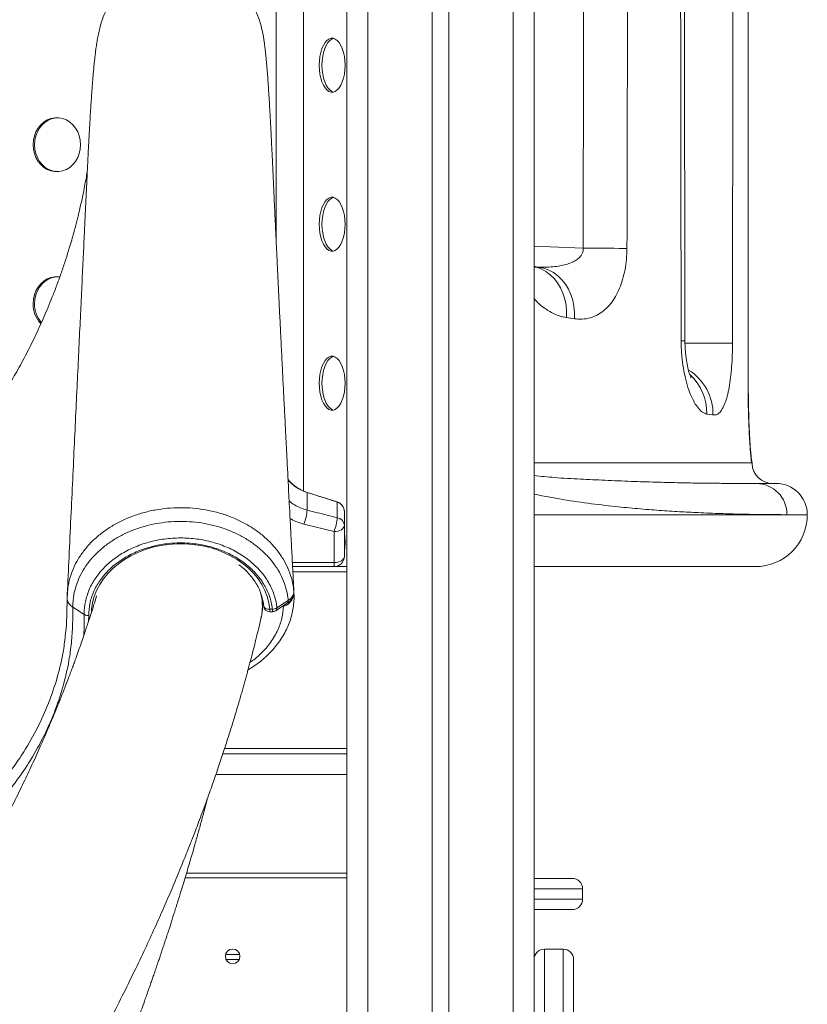
# Model space of a CAD drawing. Units: millimetres. Extents: x -7526 to 17695, y -6309 to 3621.
# Drawn here: x 17288 to 17667, y 1887 to 2360 of the extents above; entities that cross this region are included whole.
import ezdxf

# ---------------------------------------------------------------- set-up
doc = ezdxf.new("R2010")
doc.units = ezdxf.units.MM

msp = doc.modelspace()

# ---------------------------------------------------------------- linework, layer by layer
at = {"color": 7, "linetype": 'Continuous', "lineweight": 15}
for p, q in [((17445.27, 2947.13), (17445.27, 2097.13)), ((17455.27, 2947.13), (17455.27, 1097.13)), ((17486.27, 2947.13), (17486.27, 1097.13)), ((17494.27, 2947.13), (17494.27, 1097.13)), ((17525.27, 2947.13), (17525.27, 1097.13)), ((17535.27, 2947.13), (17535.27, 1097.13)), ((17411.12, 2767.13), (17411.12, 2255.28)), ((17424.3, 2767.13), (17424.3, 2133.5)), ((17607.81, 2205.81), (17607.09, 2713.96)), ((17638.34, 2180.5), (17638.17, 2711.49)), ((17554.79, 2216.41), (17550.94, 2216.95)), ((17621.34, 2170.09), (17618.39, 2170.56)), ((17640.13, 2146.68), (17639.88, 2147.13)), ((17640.16, 2146.68), (17640.13, 2146.68)), ((17642.26, 2137.13), (17651.73, 2137.13)), ((17426.05, 2132.85), (17440.54, 2128.24)), ((17426.05, 2132.83), (17426.05, 2132.84)), ((17426.05, 2132.83), (17426.05, 2124.34)), ((17440.54, 2128.21), (17440.52, 2128.22)), ((17440.54, 2128.21), (17440.54, 2120.68)), ((17444.02, 2123.47), (17444.02, 2117.07)), ((17444.02, 2123.47), (17444.02, 2123.47)), ((17444.02, 2123.47), (17444.02, 2123.47)), ((17424.54, 2117.64), (17439.02, 2113.99)), ((17439.02, 2113.99), (17439.02, 2099.05)), ((17444.02, 2102.13), (17444.02, 2117.07)), ((17439.02, 2097.13), (17439.02, 2099.05)), ((17445.27, 2097.13), (17419.1, 2097.13)), ((17441.25, 2097.65), (17440.78, 2097.13)), ((17445.27, 2097.13), (17445.27, 2094.63)), ((17445.27, 2094.63), (17445.27, 2009.63)), ((17641.73, 2097.13), (17535.27, 2097.13)), ((17408.16, 2076.61), (17409.36, 2076.61)), ((17408.16, 2075.45), (17409.36, 2075.45)), ((17415.87, 2078.5), (17414.77, 2078.13)), ((17445.27, 2009.63), (17445.27, 2007.13)), ((17445.27, 2007.13), (17385.55, 2007.13)), ((17445.27, 2007.13), (17445.27, 1097.13)), ((17382.18, 1997.13), (17445.27, 1997.13)), ((17376.22, 1978.33), (17378.19, 1985.74)), ((17378.19, 1985.74), (17378.26, 1986)), ((17376.22, 1978.33), (17376.22, 1978.33)), ((17445.27, 1949.63), (17368.05, 1949.63)), ((17535.27, 1947.13), (17553.62, 1947.13)), ((17558.62, 1937.13), (17558.62, 1942.13)), ((17553.62, 1932.13), (17535.27, 1932.13)), ((17549.27, 1913.07), (17540.27, 1913.07)), ((17387.11, 1908.13), (17393.43, 1908.13)), ((17554.27, 1908.07), (17554.27, 1860.73))]:
    msp.add_line(p, q, dxfattribs=at)
at = {"color": 8, "linetype": 'Continuous', "lineweight": 15}
for p, q in [((17638.39, 2180.49), (17638.3, 2180.48)), ((17535.27, 2147.13), (17639.88, 2147.13)), ((17639.73, 2149.94), (17639.88, 2147.13)), ((17535.27, 2122.13), (17656.92, 2122.13)), ((17666.73, 2122.13), (17656.92, 2122.13)), ((17439.02, 2099.05), (17419, 2099.05)), ((17445.27, 2094.63), (17419.23, 2094.63)), ((17419.65, 2086.13), (17419.74, 2084.67)), ((17419.69, 2084.8), (17419.65, 2084.58)), ((17404.61, 2081.8), (17404.37, 2081.97)), ((17408.16, 2076.61), (17408.16, 2075.45)), ((17409.36, 2076.61), (17409.36, 2075.45)), ((17414.77, 2078.13), (17414.3, 2078.1)), ((17414.72, 2078.39), (17414.77, 2078.13)), ((17321, 2073.55), (17320.94, 2070.84)), ((17445.27, 2009.63), (17386.38, 2009.63)), ((17367.36, 1947.33), (17445.27, 1947.33)), ((17558.62, 1942.13), (17535.27, 1942.13)), ((17535.27, 1937.13), (17558.62, 1937.13)), ((17386.86, 1910.43), (17393.68, 1910.43)), ((17540.27, 1913.07), (17540.27, 1865.65)), ((17549.27, 1865.65), (17549.27, 1913.07))]:
    msp.add_line(p, q, dxfattribs=at)
at = {"color": 7, "linetype": 'Continuous', "lineweight": 15, "flags": 128}
for points in [[(17431.92, 2338.38), (17432, 2340.52), (17432.26, 2342.6), (17432.67, 2344.57), (17433.23, 2346.36), (17433.92, 2347.94), (17434.73, 2349.26), (17435.63, 2350.28), (17436.6, 2350.98), (17437.61, 2351.34), (17438.64, 2351.34), (17439.65, 2350.98), (17440.62, 2350.28), (17441.52, 2349.26), (17442.32, 2347.94), (17443.02, 2346.36), (17443.58, 2344.57), (17443.99, 2342.6), (17444.24, 2340.52), (17444.33, 2338.38), (17444.24, 2336.24), (17443.99, 2334.16), (17443.58, 2332.19), (17443.02, 2330.39), (17442.32, 2328.82), (17441.52, 2327.5), (17440.62, 2326.47), (17439.65, 2325.78), (17438.64, 2325.42), (17437.61, 2325.42), (17436.6, 2325.78), (17435.63, 2326.47), (17434.73, 2327.5), (17433.92, 2328.82), (17433.23, 2330.39), (17432.67, 2332.19), (17432.26, 2334.16), (17432, 2336.24), (17431.92, 2338.38)], [(17433.24, 2338.38), (17433.32, 2340.52), (17433.57, 2342.6), (17433.99, 2344.57), (17434.55, 2346.36), (17435.24, 2347.94), (17436.05, 2349.26), (17436.95, 2350.28), (17437.92, 2350.98), (17438.78, 2351.31)], [(17438.78, 2325.45), (17437.92, 2325.78), (17436.95, 2326.47), (17436.05, 2327.5), (17435.24, 2328.82), (17434.55, 2330.39), (17433.99, 2332.19), (17433.57, 2334.16), (17433.32, 2336.24), (17433.24, 2338.38)], [(17294.24, 2300.13), (17294.39, 2302.27), (17294.86, 2304.35), (17295.61, 2306.32), (17296.65, 2308.11), (17297.92, 2309.69), (17299.41, 2311.01), (17301.07, 2312.03), (17302.86, 2312.73), (17304.72, 2313.09), (17306.61, 2313.09), (17308.47, 2312.73), (17310.25, 2312.03), (17311.91, 2311.01), (17313.4, 2309.69), (17314.68, 2308.11), (17315.71, 2306.32), (17316.47, 2304.35), (17316.93, 2302.27), (17317.09, 2300.13), (17316.93, 2297.99), (17316.47, 2295.91), (17315.71, 2293.94), (17314.68, 2292.14), (17313.4, 2290.57), (17311.91, 2289.25), (17310.25, 2288.22), (17308.47, 2287.53), (17306.61, 2287.17), (17304.72, 2287.17), (17302.86, 2287.53), (17301.07, 2288.22), (17299.41, 2289.25), (17297.92, 2290.57), (17296.65, 2292.14), (17295.61, 2293.94), (17294.86, 2295.91), (17294.39, 2297.99), (17294.24, 2300.13)], [(17294.95, 2300.13), (17295.11, 2302.27), (17295.57, 2304.35), (17296.33, 2306.32), (17297.36, 2308.11), (17298.64, 2309.69), (17300.13, 2311.01), (17301.79, 2312.03), (17303.57, 2312.73), (17305.43, 2313.09), (17306.02, 2313.12)], [(17306.02, 2287.14), (17305.43, 2287.17), (17303.57, 2287.53), (17301.79, 2288.22), (17300.13, 2289.25), (17298.64, 2290.57), (17297.36, 2292.14), (17296.33, 2293.94), (17295.57, 2295.91), (17295.11, 2297.99), (17294.95, 2300.13)], [(17431.92, 2261.88), (17432, 2264.02), (17432.26, 2266.1), (17432.67, 2268.07), (17433.23, 2269.86), (17433.92, 2271.44), (17434.73, 2272.76), (17435.63, 2273.78), (17436.6, 2274.48), (17437.61, 2274.84), (17438.64, 2274.84), (17439.65, 2274.48), (17440.62, 2273.78), (17441.52, 2272.76), (17442.32, 2271.44), (17443.02, 2269.86), (17443.58, 2268.07), (17443.99, 2266.1), (17444.24, 2264.02), (17444.33, 2261.88), (17444.24, 2259.74), (17443.99, 2257.66), (17443.58, 2255.69), (17443.02, 2253.89), (17442.32, 2252.32), (17441.52, 2251), (17440.62, 2249.97), (17439.65, 2249.28), (17438.64, 2248.92), (17437.61, 2248.92), (17436.6, 2249.28), (17435.63, 2249.97), (17434.73, 2251), (17433.92, 2252.32), (17433.23, 2253.89), (17432.67, 2255.69), (17432.26, 2257.66), (17432, 2259.74), (17431.92, 2261.88)], [(17433.24, 2261.88), (17433.32, 2264.02), (17433.57, 2266.1), (17433.99, 2268.07), (17434.55, 2269.86), (17435.24, 2271.44), (17436.05, 2272.76), (17436.95, 2273.78), (17437.92, 2274.48), (17438.78, 2274.81)], [(17438.78, 2248.95), (17437.92, 2249.28), (17436.95, 2249.97), (17436.05, 2251), (17435.24, 2252.32), (17434.55, 2253.89), (17433.99, 2255.69), (17433.57, 2257.66), (17433.32, 2259.74), (17433.24, 2261.88)], [(17579.95, 2250.25), (17578.22, 2250.26), (17576.15, 2250.28), (17573.78, 2250.29), (17571.15, 2250.3), (17568.3, 2250.31), (17565.28, 2250.32), (17562.14, 2250.33), (17558.94, 2250.34)], [(17294.24, 2223.63), (17294.39, 2225.77), (17294.86, 2227.85), (17295.61, 2229.82), (17296.65, 2231.61), (17297.92, 2233.19), (17299.41, 2234.51), (17301.07, 2235.53), (17302.86, 2236.23), (17304.72, 2236.59), (17306.61, 2236.59), (17307.07, 2236.53)], [(17294.95, 2223.63), (17295.11, 2225.77), (17295.57, 2227.85), (17296.33, 2229.82), (17297.36, 2231.61), (17298.64, 2233.19), (17300.13, 2234.51), (17301.79, 2235.53), (17303.57, 2236.23), (17305.43, 2236.59), (17306.02, 2236.62)], [(17431.92, 2185.38), (17432, 2187.52), (17432.26, 2189.6), (17432.67, 2191.57), (17433.23, 2193.36), (17433.92, 2194.94), (17434.73, 2196.26), (17435.63, 2197.28), (17436.6, 2197.98), (17437.61, 2198.34), (17438.64, 2198.34), (17439.65, 2197.98), (17440.62, 2197.28), (17441.52, 2196.26), (17442.32, 2194.94), (17443.02, 2193.36), (17443.58, 2191.57), (17443.99, 2189.6), (17444.24, 2187.52), (17444.33, 2185.38), (17444.24, 2183.24), (17443.99, 2181.16), (17443.58, 2179.19), (17443.02, 2177.39), (17442.32, 2175.82), (17441.52, 2174.5), (17440.62, 2173.47), (17439.65, 2172.78), (17438.64, 2172.42), (17437.61, 2172.42), (17436.6, 2172.78), (17435.63, 2173.47), (17434.73, 2174.5), (17433.92, 2175.82), (17433.23, 2177.39), (17432.67, 2179.19), (17432.26, 2181.16), (17432, 2183.24), (17431.92, 2185.38)], [(17433.24, 2185.38), (17433.32, 2187.52), (17433.57, 2189.6), (17433.99, 2191.57), (17434.55, 2193.36), (17435.24, 2194.94), (17436.05, 2196.26), (17436.95, 2197.28), (17437.92, 2197.98), (17438.78, 2198.31)], [(17438.78, 2172.45), (17437.92, 2172.78), (17436.95, 2173.47), (17436.05, 2174.5), (17435.24, 2175.82), (17434.55, 2177.39), (17433.99, 2179.19), (17433.57, 2181.16), (17433.32, 2183.24), (17433.24, 2185.38)], [(17638.34, 2180.5), (17638.38, 2180.49), (17638.39, 2180.49)], [(17638.39, 2180.49), (17638.38, 2180.49), (17638.34, 2180.5)], [(17639.76, 2150), (17639.8, 2149.77), (17640.13, 2146.68)], [(17444.02, 2117.07), (17443.93, 2116.47), (17443.64, 2115.89), (17443.18, 2115.36), (17442.56, 2114.9), (17441.8, 2114.51), (17440.94, 2114.23), (17440, 2114.05), (17439.02, 2113.99)], [(17444.02, 2102.13), (17443.93, 2101.53), (17443.64, 2100.95), (17443.18, 2100.42), (17442.56, 2099.95), (17441.8, 2099.57), (17440.94, 2099.29), (17440, 2099.11), (17439.02, 2099.05)], [(17419.7, 2085.36), (17419.68, 2085.73), (17419.65, 2086.13)], [(17309.86, 2065.02), (17310.35, 2068.94), (17310.65, 2081.3), (17310.65, 2081.3), (17310.65, 2081.3)], [(17411.54, 2077.33), (17415.65, 2080.02), (17416.99, 2080.89)], [(17318.82, 2074.12), (17315.12, 2076.5), (17313.37, 2077.63)], [(17411, 2075.94), (17412.39, 2076.85), (17416.45, 2079.51)]]:
    msp.add_lwpolyline(points, dxfattribs=at)
at = {"color": 8, "linetype": 'Continuous', "lineweight": 15, "flags": 128}
for points in [[(17535.27, 2251.23), (17543, 2250.94), (17558.94, 2250.34)], [(17535.27, 2241.49), (17536.34, 2241.23), (17538.69, 2240.36), (17540.91, 2239.15), (17542.98, 2237.61), (17544.87, 2235.76), (17546.54, 2233.63), (17547.97, 2231.25), (17549.14, 2228.65), (17550.04, 2225.88), (17550.64, 2222.98), (17550.94, 2219.99), (17550.94, 2216.95)], [(17537.92, 2241.13), (17540.03, 2240.67), (17542.4, 2239.81), (17544.64, 2238.59), (17546.73, 2237.05), (17548.63, 2235.2), (17550.32, 2233.06), (17551.76, 2230.68), (17552.95, 2228.09), (17553.86, 2225.33), (17554.47, 2222.43), (17554.78, 2219.44), (17554.79, 2216.41)], [(17630.74, 2204.6), (17629.96, 2204.61), (17628.84, 2204.62), (17627.37, 2204.63), (17625.6, 2204.64), (17623.54, 2204.65), (17621.22, 2204.66), (17618.68, 2204.66), (17615.96, 2204.67), (17613.09, 2204.68), (17610.13, 2204.68), (17607.89, 2204.68)], [(17322.3, 2075.54), (17322.38, 2076.66), (17322.83, 2079.72), (17323.64, 2082.74), (17324.79, 2085.68), (17326.28, 2088.53), (17328.08, 2091.26), (17330.2, 2093.85), (17332.6, 2096.28), (17335.27, 2098.52), (17338.2, 2100.57), (17341.34, 2102.4), (17344.68, 2103.99), (17348.2, 2105.34), (17351.85, 2106.43), (17355.61, 2107.26), (17359.46, 2107.82), (17363.35, 2108.09), (17367.26, 2108.09), (17371.15, 2107.81), (17374.99, 2107.25), (17378.76, 2106.42), (17382.41, 2105.32), (17385.92, 2103.96), (17389.26, 2102.36), (17392.4, 2100.53), (17395.31, 2098.48), (17397.98, 2096.23), (17400.38, 2093.8), (17402.49, 2091.21), (17404.29, 2088.48), (17405.77, 2085.62), (17406.91, 2082.68), (17407.71, 2079.67), (17408.16, 2076.61)], [(17405.04, 2078.72), (17404.96, 2078.76), (17404.51, 2079.01)], [(17405.18, 2078.19), (17405.23, 2077.93), (17405.4, 2077.59), (17405.68, 2077.29), (17406.05, 2077.03), (17406.5, 2076.83), (17407.02, 2076.68), (17407.58, 2076.61), (17408.16, 2076.61)], [(17415.7, 2079.07), (17415.77, 2078.82), (17415.87, 2078.5)], [(17318.68, 2064.05), (17318.82, 2068.37), (17318.82, 2074.12), (17318.82, 2074.12), (17318.82, 2074.12)]]:
    msp.add_lwpolyline(points, dxfattribs=at)
at = {"color": 7, "linetype": 'Continuous', "lineweight": 15}
msp.add_circle((17390.27, 1909.63), 3.5, dxfattribs=at)
for centre, radius, start, end in [((17307.99, 2223.44), 13.76, 179.2075, 223.0611), ((17308.92, 2223.5), 13.97, 179.4874, 219.7845), ((17650.15, 2147.13), 10, 182.5822, 270), ((17432.12, 2151.91), 20, 219.8429, 252.3331), ((17642.09, 2122.3), 14.83, 359.3423, 89.328), ((17651.73, 2122.13), 15, 0, 90), ((17423.74, 2133.58), 2.43, 342.1843, 342.6064), ((17442.72, 2126.53), 2.77, 141.9093, 142.4361), ((17439.02, 2123.47), 5, 0, 72.3331), ((17404.11, 2125.78), 21.99, 338.2558, 356.2399), ((17418.54, 2122.16), 22.05, 338.2675, 356.1432), ((17439.97, 2116.64), 4.07, 6.0279, 81.9761), ((17641.73, 2122.13), 25, 270, 0), ((17417.69, 2108.88), 26.64, 351.3284, 8.6716), ((17439.02, 2102.13), 5, 270, 0), ((17408.16, 2078.45), 3, 185.0718, 270), ((17409.16, 2080.85), 4.25, 272.7068, 304.0745), ((17409.36, 2078.45), 3, 270, 303.1958), ((17553.62, 1942.13), 5, 0, 90), ((17553.62, 1937.13), 5, 270, 0), ((17540.27, 1908.07), 5, 90, 180), ((17549.27, 1908.07), 5, 360, 90)]:
    msp.add_arc(centre, radius, start, end, dxfattribs=at)
at = {"color": 8, "linetype": 'Continuous', "lineweight": 15}
for centre, radius, start, end in [((17606.41, 2231.35), 25.58, 269.1698, 273.1225), ((17596.55, 2170.63), 24.8, 358.7442, 58.2621), ((17593.37, 2171.12), 25.02, 358.7222, 47.6178), ((17415.55, 2080.66), 1.46, 308.0687, 9.361), ((17410.07, 2077.1), 1.48, 308.6546, 8.9593)]:
    msp.add_arc(centre, radius, start, end, dxfattribs=at)
at = {"color": 7, "linetype": 'Continuous', "lineweight": 15}
for centre, major_axis, ratio, start_param, end_param in [((17157.58, 68611.19), (-16, 129225.83), 0.003545, 4.173099, 4.177356), ((17156.71, 68611.1), (-16.87, 129225.83), 0.003739, 4.173099, 4.177356), ((17156.71, -41251.86), (-16.87, 129216.26), 0.003739, 5.055392, 5.059571), ((17156.71, 31989.04), (-16.87, 129225.83), 0.003739, 4.479814, 4.483866), ((17156.71, -4633.02), (-16.87, 129225.83), 0.003739, 4.765138, 4.769254)]:
    msp.add_ellipse(centre, major_axis=major_axis, ratio=ratio, start_param=start_param, end_param=end_param, dxfattribs=at)
for points, knots in [([(17326.51, 2356.95), (17326.96, 2358.53), (17327.9, 2361.78), (17330.11, 2366.41), (17332.9, 2370.82), (17336.25, 2374.83), (17340.09, 2378.36), (17344.36, 2381.37), (17348.99, 2383.79), (17353.89, 2385.59), (17358.98, 2386.75), (17364.18, 2387.23), (17369.4, 2387.03), (17374.54, 2386.16), (17379.53, 2384.62), (17384.28, 2382.45), (17388.71, 2379.68), (17392.74, 2376.36), (17396.3, 2372.54), (17399.35, 2368.3), (17401.79, 2363.69), (17403.48, 2359.39), (17404.08, 2356.58), (17404.31, 2355.47)], [0, 0, 0, 0, 0.045907, 0.094457, 0.143007, 0.191556, 0.240106, 0.288656, 0.337205, 0.385755, 0.434305, 0.482855, 0.531404, 0.579954, 0.628504, 0.677053, 0.725603, 0.774152, 0.822702, 0.871252, 0.919801, 0.968352, 1, 1, 1, 1]), ([(17326.49, 2356.96), (17326.26, 2356.01), (17325.8, 2354.21), (17325.24, 2351.35), (17324.79, 2348.55), (17324.43, 2345.96), (17324.13, 2343.57), (17323.89, 2341.45), (17323.7, 2339.64), (17323.55, 2338.11), (17323.41, 2336.66), (17323.28, 2335.18), (17323.13, 2333.52), (17322.98, 2331.67), (17322.81, 2329.6), (17322.65, 2327.41), (17322.46, 2324.95), (17322.26, 2322.05), (17322.03, 2318.59), (17321.77, 2314.51), (17321.49, 2309.72), (17321.18, 2304.26), (17320.85, 2298.07), (17320.5, 2291.11), (17320.13, 2283.18), (17319.73, 2274.77), (17319.3, 2265.81), (17318.82, 2255.69), (17318.29, 2244.36), (17317.69, 2231.73), (17317.06, 2218.35), (17316.38, 2204.12), (17315.67, 2189.04), (17314.91, 2173.08), (17314.12, 2156.35), (17313.29, 2138.84), (17312.42, 2120.55), (17311.55, 2102.13), (17310.97, 2089.81), (17310.68, 2083.84)], [0, 0, 0, 0, 0.024528, 0.0467, 0.066532, 0.084025, 0.099313, 0.112444, 0.122843, 0.131509, 0.139876, 0.148241, 0.156604, 0.167246, 0.177884, 0.188518, 0.200087, 0.213652, 0.22892, 0.24612, 0.265253, 0.286325, 0.30815, 0.331734, 0.35708, 0.384167, 0.412993, 0.443558, 0.481811, 0.522479, 0.565561, 0.611057, 0.65997, 0.711397, 0.765338, 0.821793, 0.880762, 0.942246, 1, 1, 1, 1]), ([(17419.76, 2084.67), (17419.61, 2087.51), (17419.28, 2093.81), (17418.77, 2103.35), (17418.26, 2113.04), (17417.82, 2121.45), (17417.45, 2128.66), (17417.14, 2134.66), (17416.86, 2140.01), (17416.63, 2144.39), (17416.45, 2147.88), (17416.31, 2150.59), (17416.19, 2153.07), (17416.05, 2155.62), (17415.89, 2158.84), (17415.68, 2162.85), (17415.44, 2167.61), (17415.12, 2173.99), (17414.71, 2181.98), (17414.22, 2191.68), (17413.72, 2201.76), (17413.31, 2210.13), (17412.99, 2216.62), (17412.76, 2221.2), (17412.54, 2225.77), (17412.32, 2230.31), (17412.1, 2234.84), (17411.89, 2239.22), (17411.69, 2243.31), (17411.52, 2246.87), (17411.38, 2249.79), (17411.28, 2251.83), (17411.21, 2253.36), (17411.14, 2254.81), (17411.05, 2256.75), (17410.93, 2259.25), (17410.79, 2262.31), (17410.62, 2265.89), (17410.44, 2269.74), (17410.26, 2273.63), (17410.08, 2277.4), (17409.92, 2281.03), (17409.7, 2285.7), (17409.45, 2291.29), (17409.16, 2297.3), (17408.9, 2302.52), (17408.67, 2307.04), (17408.46, 2311.06), (17408.23, 2315.21), (17407.98, 2319.54), (17407.7, 2323.98), (17407.43, 2328.11), (17407.17, 2331.85), (17406.95, 2334.82), (17406.76, 2337.12), (17406.61, 2338.92), (17406.45, 2340.71), (17406.31, 2342.24), (17406.17, 2343.64), (17406.03, 2344.97), (17405.85, 2346.5), (17405.64, 2348.19), (17405.4, 2350), (17405.1, 2351.86), (17404.77, 2353.71), (17404.52, 2354.88), (17404.39, 2355.49)], [0, 0, 0, 0, 0.027757, 0.061588, 0.093095, 0.122282, 0.143589, 0.163311, 0.180714, 0.195703, 0.205957, 0.214669, 0.222071, 0.230192, 0.239504, 0.253499, 0.269358, 0.286014, 0.315821, 0.347411, 0.380671, 0.414112, 0.429032, 0.443894, 0.458697, 0.473441, 0.488127, 0.502741, 0.516062, 0.527868, 0.53732, 0.544421, 0.547697, 0.552238, 0.55852, 0.566543, 0.576523, 0.588312, 0.601262, 0.613844, 0.625997, 0.637718, 0.649011, 0.671157, 0.691425, 0.709822, 0.726355, 0.741335, 0.756096, 0.776124, 0.796037, 0.815834, 0.835477, 0.854127, 0.865106, 0.875701, 0.886772, 0.898483, 0.905491, 0.91413, 0.924396, 0.936285, 0.949793, 0.964915, 0.981646, 1, 1, 1, 1]), ([(17320.34, 2287.68), (17320.24, 2287.04), (17319.97, 2285.36), (17319.39, 2282.09), (17318.69, 2278.4), (17317.98, 2274.93), (17317.3, 2271.82), (17316.6, 2268.75), (17315.94, 2265.97), (17315.28, 2263.33), (17314.58, 2260.65), (17313.77, 2257.61), (17312.78, 2254.12), (17311.53, 2249.9), (17309.98, 2244.95), (17308.14, 2239.43), (17306.13, 2233.78), (17303.44, 2226.72), (17300, 2218.34), (17295.66, 2208.79), (17291.13, 2199.65), (17286.51, 2191.06), (17282.13, 2183.55), (17278.17, 2177.06), (17274.44, 2171.56), (17270.42, 2166.63), (17266.04, 2162.02), (17261.06, 2157.55), (17255.34, 2153.25), (17248.85, 2149.24), (17241.6, 2145.68), (17233.61, 2142.72), (17224.96, 2140.61), (17215.98, 2138.51), (17204.56, 2136.11), (17191.04, 2133.64), (17175.93, 2131.37), (17161.74, 2129.68), (17148.4, 2128.46), (17135.64, 2127.64), (17122.98, 2127.12), (17114.58, 2127.05), (17110.27, 2127.02)], [0, 0, 0, 0, 0.010411, 0.027341, 0.043934, 0.055307, 0.06701, 0.078045, 0.088328, 0.096587, 0.105448, 0.115818, 0.12772, 0.14117, 0.159025, 0.178617, 0.198244, 0.217717, 0.252658, 0.286901, 0.320345, 0.352464, 0.382278, 0.405371, 0.427044, 0.447486, 0.467925, 0.489887, 0.513364, 0.538336, 0.564773, 0.592635, 0.621872, 0.65216, 0.683124, 0.736221, 0.786785, 0.832668, 0.876118, 0.91781, 0.957799, 1, 1, 1, 1]), ([(17579.95, 2250.25), (17579.9, 2248.51), (17579.8, 2245.04), (17579.09, 2240), (17577.96, 2235.27), (17576.42, 2230.9), (17574.5, 2227.03), (17572.15, 2223.54), (17569.4, 2220.65), (17566.11, 2218.28), (17562.41, 2216.74), (17558.55, 2216.07), (17555.97, 2216.3), (17554.79, 2216.41)], [0, 0, 0, 0, 0.079207, 0.158432, 0.238386, 0.318392, 0.402588, 0.486844, 0.582791, 0.678801, 0.791428, 0.904111, 1, 1, 1, 1]), ([(17535.9, 2241.14), (17535.9, 2241.14), (17535.92, 2241.13), (17535.71, 2241.27), (17535.41, 2241.55), (17535.28, 2241.67)], [0, 0, 0, 0, 0.229253, 0.658266, 1, 1, 1, 1]), ([(17537.92, 2241.13), (17537.2, 2241.24), (17536.4, 2241.36), (17535.56, 2241.48), (17535.47, 2241.5)], [0, 0, 0, 0, 0.886686, 1, 1, 1, 1]), ([(17618.39, 2170.56), (17617.72, 2170.77), (17616.37, 2171.19), (17614.33, 2173.14), (17612.36, 2176.03), (17610.51, 2179.83), (17608.89, 2184.47), (17607.57, 2189.71), (17606.63, 2195.43), (17606.12, 2200.83), (17606.07, 2204.33), (17606.04, 2205.78)], [0, 0, 0, 0, 0.1192257, 0.2384485, 0.3563059, 0.4741244, 0.5895594, 0.7049248, 0.8138374, 0.9226956, 1, 1, 1, 1]), ([(17610.78, 2188.12), (17610.78, 2188.12), (17610.78, 2188.12), (17610.63, 2188.41), (17610.39, 2189), (17610.1, 2189.76), (17609.8, 2190.72), (17609.47, 2191.95), (17609.12, 2193.46), (17608.78, 2195.25), (17608.46, 2197.29), (17608.19, 2199.53), (17607.99, 2201.92), (17607.88, 2204.04), (17607.87, 2205.34), (17607.87, 2205.81)], [0, 0, 0, 0, 0.0479844, 0.120949, 0.1963484, 0.2732591, 0.3438274, 0.4178361, 0.4971108, 0.5813233, 0.6697352, 0.7612065, 0.8543239, 0.947398, 1, 1, 1, 1]), ([(17630.74, 2204.6), (17630.72, 2202.68), (17630.68, 2198.84), (17630.36, 2193.25), (17629.85, 2188), (17629.14, 2183.21), (17628.23, 2179.04), (17627.13, 2175.53), (17625.83, 2172.83), (17624.41, 2171.03), (17622.9, 2170.06), (17621.86, 2170.08), (17621.34, 2170.09)], [0, 0, 0, 0, 0.0978371, 0.1956818, 0.2946116, 0.3935708, 0.4945597, 0.5955851, 0.7002804, 0.8050093, 0.9024978, 1, 1, 1, 1]), ([(17639.88, 2147.13), (17639.86, 2147.27), (17639.78, 2148), (17639.6, 2149.81), (17639.32, 2153.07), (17639.03, 2157.14), (17638.75, 2161.86), (17638.53, 2167.14), (17638.38, 2172.14), (17638.31, 2176.63), (17638.3, 2179.2), (17638.3, 2180.48)], [0, 0, 0, 0, 0.0310471, 0.1660055, 0.3009421, 0.4339973, 0.5670233, 0.6985415, 0.8300361, 0.915019, 1, 1, 1, 1]), ([(17639.73, 2149.94), (17639.73, 2149.97), (17639.71, 2150.14), (17639.65, 2150.72), (17639.56, 2151.69), (17639.44, 2153.03), (17639.31, 2154.67), (17639.18, 2156.6), (17639.04, 2158.77), (17638.9, 2161.16), (17638.78, 2163.68), (17638.67, 2166.36), (17638.58, 2169.18), (17638.5, 2172.14), (17638.45, 2175.23), (17638.42, 2178.03), (17638.42, 2179.79), (17638.41, 2180.49)], [0, 0, 0, 0, 0.015637, 0.074295, 0.14016, 0.210882, 0.284413, 0.359285, 0.434485, 0.509269, 0.582221, 0.654659, 0.726906, 0.8006, 0.875299, 0.950529, 1, 1, 1, 1]), ([(17426.05, 2132.84), (17425.01, 2133.22), (17422.9, 2134.01), (17420.08, 2135.85), (17418.04, 2137.54), (17417.14, 2138.72), (17416.91, 2139.01)], [0, 0, 0, 0, 0.296764, 0.602114, 0.899235, 1, 1, 1, 1]), ([(17635.73, 2137.14), (17637.05, 2137.14), (17639.46, 2137.13), (17641.39, 2137.13), (17642.26, 2137.13)], [0, 0, 0, 0, 0.547199, 1, 1, 1, 1]), ([(17440.52, 2128.22), (17437.28, 2129.25), (17432.45, 2130.79), (17427.63, 2132.33), (17426.05, 2132.83)], [0, 0, 0, 0, 0.673253, 1, 1, 1, 1]), ([(17444.02, 2123.47), (17444.02, 2123.48), (17444.02, 2123.48), (17444.02, 2123.53), (17444.02, 2123.66), (17444, 2124.07), (17443.84, 2124.99), (17443.26, 2126.28), (17442.1, 2127.55), (17441.06, 2127.99), (17440.54, 2128.21)], [0, 0, 0, 0, 0.000897, 0.003587, 0.025064, 0.06788, 0.199879, 0.46673, 0.733369, 1, 1, 1, 1]), ([(17440.54, 2120.68), (17437.36, 2121.48), (17432.54, 2122.7), (17427.71, 2123.92), (17426.05, 2124.34)], [0, 0, 0, 0, 0.657593, 1, 1, 1, 1]), ([(17416.99, 2080.89), (17416.94, 2081.34), (17416.74, 2083.32), (17415.99, 2086.8), (17414.41, 2091.25), (17412.21, 2095.53), (17409.4, 2099.59), (17406.02, 2103.38), (17402.13, 2106.86), (17397.75, 2109.96), (17392.96, 2112.66), (17387.81, 2114.92), (17382.37, 2116.69), (17376.71, 2117.97), (17370.91, 2118.74), (17365.04, 2118.98), (17359.18, 2118.7), (17353.4, 2117.9), (17347.78, 2116.59), (17342.39, 2114.79), (17337.28, 2112.53), (17332.55, 2109.82), (17328.22, 2106.72), (17324.36, 2103.26), (17321.03, 2099.48), (17318.25, 2095.43), (17316.06, 2091.24), (17314.49, 2086.57), (17313.55, 2082.93), (17313.37, 2077.63), (17313.37, 2077.63), (17313.37, 2077.63)], [0, 0, 0, 0, 0.010703, 0.047196, 0.083805, 0.120298, 0.15696, 0.19374, 0.230402, 0.267218, 0.304152, 0.340967, 0.377814, 0.414779, 0.451625, 0.488384, 0.525261, 0.562021, 0.598651, 0.635398, 0.672029, 0.708563, 0.745214, 0.781747, 0.818089, 0.854546, 0.890887, 0.927219, 0.963667, 0.999999, 1, 1, 1, 1]), ([(17318.82, 2074.12), (17318.82, 2074.12), (17318.82, 2076.7), (17319.19, 2079.98), (17321.07, 2086.26), (17324.21, 2091.82), (17328.49, 2097.01), (17333.84, 2101.53), (17340.07, 2105.3), (17347.02, 2108.18), (17354.49, 2110.12), (17362.28, 2111.03), (17370.16, 2110.91), (17377.9, 2109.73), (17385.3, 2107.55), (17392.12, 2104.41), (17398.17, 2100.42), (17403.26, 2095.68), (17407.28, 2090.35), (17410.06, 2084.57), (17411.21, 2080.14), (17411.49, 2077.72), (17411.54, 2077.33)], [0, 0, 0, 0, 0, 0.054444, 0.108886, 0.163634, 0.218383, 0.273349, 0.328316, 0.383336, 0.438355, 0.493493, 0.548631, 0.603922, 0.659215, 0.714499, 0.769785, 0.824819, 0.879851, 0.934759, 0.989668, 1, 1, 1, 1]), ([(17409.36, 2076.61), (17409.31, 2076.97), (17409.04, 2079.28), (17407.94, 2083.49), (17405.28, 2088.99), (17401.44, 2094.05), (17396.59, 2098.56), (17390.83, 2102.34), (17384.34, 2105.33), (17377.29, 2107.4), (17369.92, 2108.52), (17362.42, 2108.63), (17355.01, 2107.77), (17347.9, 2105.93), (17341.28, 2103.2), (17335.34, 2099.61), (17330.25, 2095.32), (17326.16, 2090.4), (17323.18, 2085.04), (17321.32, 2079.37), (17321.1, 2075.49), (17321, 2073.55)], [0, 0, 0, 0, 0.010336, 0.065266, 0.120195, 0.175228, 0.230262, 0.285535, 0.340806, 0.396085, 0.451363, 0.506485, 0.561609, 0.616612, 0.671616, 0.726578, 0.781538, 0.836301, 0.891062, 0.94553, 1, 1, 1, 1]), ([(17393.3, 2098.06), (17393.94, 2097.57), (17395.42, 2096.43), (17397.45, 2094.46), (17399.42, 2092.21), (17401.13, 2089.83), (17402.56, 2087.35), (17403.7, 2084.78), (17404.54, 2082.14), (17404.99, 2079.93), (17405.13, 2078.61), (17405.18, 2078.19)], [0, 0, 0, 0, 0.093041, 0.2134, 0.33396, 0.454809, 0.576037, 0.697734, 0.819962, 0.942728, 1, 1, 1, 1]), ([(17397.65, 2047.45), (17397.73, 2047.5), (17398.95, 2048.17), (17401.15, 2049.67), (17404.21, 2051.96), (17407.04, 2054.46), (17409.62, 2057.13), (17411.95, 2059.96), (17414, 2062.93), (17415.75, 2066.01), (17417.19, 2069.17), (17418.32, 2072.41), (17419.15, 2075.69), (17419.65, 2079.03), (17419.86, 2082.05), (17419.76, 2083.95), (17419.72, 2084.74)], [0, 0, 0, 0, 0.005264, 0.084321, 0.163556, 0.242893, 0.322218, 0.401423, 0.480402, 0.559067, 0.637148, 0.714338, 0.791484, 0.868646, 0.945837, 1, 1, 1, 1]), ([(17416.45, 2079.51), (17416.84, 2079.8), (17417.63, 2080.36), (17418.55, 2081.41), (17419.24, 2082.57), (17419.63, 2083.84), (17419.78, 2084.82), (17419.69, 2085.34), (17419.67, 2085.41)], [0, 0, 0, 0, 0.198507, 0.397531, 0.586618, 0.771302, 0.971312, 1, 1, 1, 1]), ([(17416.99, 2080.89), (17417.41, 2081.2), (17418.25, 2081.84), (17419.32, 2083.21), (17419.72, 2084.44), (17419.7, 2085.24), (17419.7, 2085.36)], [0, 0, 0, 0, 0.245327, 0.500442, 0.927273, 1, 1, 1, 1]), ([(17419.66, 2085.93), (17419.66, 2085.99), (17419.66, 2086.06), (17419.65, 2086.12), (17419.65, 2086.13)], [0, 0, 0, 0, 0.9185732, 1, 1, 1, 1]), ([(17324.79, 2083.06), (17324.78, 2083.03), (17324.33, 2081.51), (17323.45, 2078.71), (17322.24, 2074.84), (17321.17, 2071.52), (17320.27, 2068.79), (17319.51, 2066.49), (17318.62, 2063.88), (17317.51, 2060.63), (17316.16, 2056.76), (17314.93, 2053.35), (17313.9, 2050.5), (17313, 2048.06), (17312.02, 2045.45), (17310.93, 2042.57), (17309.75, 2039.51), (17308.58, 2036.51), (17307.51, 2033.81), (17306.5, 2031.29), (17305.43, 2028.66), (17304.17, 2025.6), (17302.7, 2022.11), (17301.09, 2018.33), (17299.41, 2014.45), (17296.97, 2008.91), (17293.77, 2001.85), (17289.56, 1992.92), (17285.12, 1983.84), (17280.38, 1974.5), (17275.35, 1964.93), (17270.11, 1955.31), (17264.44, 1945.27), (17258.85, 1935.7), (17254.39, 1928.3), (17251.33, 1923.33), (17249.36, 1920.15), (17247.26, 1916.81), (17245.08, 1913.37), (17242.81, 1909.83), (17240.48, 1906.23), (17238.19, 1902.74), (17236.03, 1899.48), (17234.12, 1896.62), (17232.48, 1894.19), (17231.04, 1892.07), (17229.58, 1889.92), (17227.86, 1887.41), (17225.36, 1883.8), (17222.14, 1879.21), (17218.26, 1873.74), (17214.16, 1868.07), (17210.49, 1863.06), (17207.42, 1858.92), (17205.14, 1855.88), (17203.17, 1853.27), (17201.52, 1851.1), (17200.1, 1849.24), (17198.69, 1847.4), (17197.07, 1845.29), (17195.07, 1842.72), (17192.79, 1839.8), (17189.6, 1835.74), (17185.68, 1830.82), (17181.28, 1825.38), (17177.24, 1820.43), (17173.6, 1816.04), (17170.32, 1812.11), (17167.68, 1808.99), (17165.66, 1806.6), (17164.18, 1804.87), (17162.9, 1803.37), (17161.55, 1801.8), (17159.87, 1799.85), (17157.68, 1797.33), (17154.97, 1794.23), (17151.74, 1790.56), (17147.98, 1786.31), (17143.66, 1781.5), (17138.78, 1776.12), (17133.32, 1770.18), (17127.26, 1763.68), (17121.51, 1757.59), (17117.74, 1753.68), (17116.23, 1752.11)], [0, 0, 0, 0, 0.000251, 0.013633, 0.025222, 0.035019, 0.043362, 0.049761, 0.055621, 0.066845, 0.078948, 0.090477, 0.097603, 0.104591, 0.112386, 0.121045, 0.130567, 0.139951, 0.148051, 0.154864, 0.162663, 0.171754, 0.182433, 0.194168, 0.205843, 0.217423, 0.244203, 0.269505, 0.298053, 0.326199, 0.35391, 0.384495, 0.412899, 0.44479, 0.471006, 0.479913, 0.489645, 0.499707, 0.510069, 0.520732, 0.531696, 0.542624, 0.55235, 0.561141, 0.568501, 0.574429, 0.580333, 0.587901, 0.597139, 0.612961, 0.629453, 0.646588, 0.664355, 0.674889, 0.684101, 0.691991, 0.698558, 0.703872, 0.708849, 0.715228, 0.72301, 0.732185, 0.741772, 0.759851, 0.77693, 0.791333, 0.804928, 0.817008, 0.827144, 0.833526, 0.838791, 0.843017, 0.847194, 0.853122, 0.860801, 0.870232, 0.881416, 0.894355, 0.909051, 0.925506, 0.943722, 0.963701, 0.985448, 1, 1, 1, 1]), ([(17310.71, 2083.63), (17310.68, 2083.23), (17310.63, 2082.64), (17310.64, 2082.08), (17310.64, 2081.89)], [0, 0, 0, 0, 0.663022, 1, 1, 1, 1]), ([(17313.37, 2077.63), (17312.95, 2077.94), (17312.11, 2078.55), (17311.25, 2079.64), (17310.7, 2080.8), (17310.66, 2081.61), (17310.64, 2082.01)], [0, 0, 0, 0, 0.249991, 0.499994, 0.749996, 1, 1, 1, 1]), ([(17310.65, 2081.3), (17310.65, 2081.3), (17310.65, 2081.6), (17310.65, 2081.8), (17310.64, 2082.01)], [0, 0, 0, 0, 0.000067, 1, 1, 1, 1]), ([(17404.02, 2073.02), (17404.04, 2073.09), (17404.3, 2074.13), (17404.52, 2076.17), (17404.62, 2079.11), (17404.46, 2081.55), (17404.16, 2082.99), (17404.06, 2083.47)], [0, 0, 0, 0, 0.02203, 0.304098, 0.584383, 0.862088, 1, 1, 1, 1]), ([(17313.37, 2077.63), (17313.37, 2077.63), (17313.37, 2074), (17313.33, 2069.39), (17312.76, 2060.4), (17311.4, 2050.57), (17308.78, 2039.19), (17304.54, 2026.65), (17299.03, 2014.39), (17292.67, 2003.21), (17285.7, 1993.09), (17278.37, 1983.96), (17270.28, 1975.22), (17261.46, 1966.94), (17251.99, 1959.18), (17241.84, 1951.98), (17231.08, 1945.34), (17219.75, 1939.29), (17207.94, 1933.85), (17194.87, 1928.73), (17180.48, 1924.11), (17164.76, 1920.17), (17148.7, 1917.22), (17134.18, 1915.5), (17121.36, 1914.67), (17113.96, 1914.51), (17110.27, 1914.51), (17110.27, 1914.51)], [0, 0, 0, 0, 0, 0.033668, 0.067346, 0.100994, 0.151894, 0.202962, 0.254031, 0.304932, 0.34725, 0.389714, 0.432225, 0.474683, 0.516995, 0.559058, 0.60127, 0.643541, 0.685769, 0.727844, 0.77866, 0.829635, 0.880609, 0.931424, 0.965712, 1, 1, 1, 1, 1]), ([(17203.86, 1687.71), (17204.86, 1688.94), (17207.6, 1692.28), (17211.82, 1697.52), (17216.35, 1703.21), (17220.31, 1708.24), (17223.57, 1712.42), (17226.19, 1715.81), (17228.24, 1718.47), (17229.83, 1720.55), (17231.01, 1722.09), (17231.93, 1723.3), (17232.69, 1724.31), (17233.41, 1725.25), (17234.1, 1726.17), (17234.96, 1727.3), (17235.97, 1728.66), (17237.16, 1730.24), (17238.97, 1732.66), (17241.52, 1736.1), (17244.93, 1740.74), (17248.69, 1745.9), (17252.67, 1751.44), (17256.64, 1757.02), (17260.51, 1762.54), (17264.16, 1767.81), (17267.6, 1772.83), (17271.34, 1778.36), (17275.3, 1784.28), (17279.38, 1790.49), (17283.02, 1796.09), (17286.24, 1801.12), (17289.22, 1805.83), (17292.17, 1810.54), (17294.87, 1814.9), (17297.33, 1818.92), (17299.52, 1822.52), (17301.77, 1826.26), (17304.09, 1830.15), (17306.39, 1834.06), (17308.41, 1837.51), (17310.04, 1840.33), (17311.28, 1842.49), (17312.3, 1844.28), (17313.11, 1845.69), (17313.81, 1846.92), (17314.69, 1848.47), (17315.95, 1850.71), (17317.68, 1853.8), (17319.79, 1857.6), (17322.3, 1862.19), (17325.21, 1867.58), (17328.39, 1873.55), (17332.7, 1881.81), (17337.82, 1891.87), (17343.52, 1903.47), (17348.66, 1914.33), (17353.33, 1924.51), (17357.61, 1934.14), (17360.98, 1941.98), (17363.58, 1948.17), (17365.45, 1952.7), (17367.15, 1956.9), (17368.64, 1960.62), (17369.92, 1963.85), (17371.14, 1966.96), (17372.44, 1970.33), (17373.95, 1974.3), (17375.67, 1978.88), (17377.94, 1985.06), (17380.59, 1992.47), (17383.44, 2000.73), (17386.02, 2008.47), (17388.34, 2015.69), (17390.43, 2022.39), (17392.32, 2028.64), (17393.74, 2033.48), (17394.77, 2037.05), (17395.45, 2039.45), (17396.1, 2041.79), (17396.73, 2044.05), (17397.33, 2046.25), (17397.94, 2048.52), (17398.66, 2051.2), (17399.54, 2054.56), (17400.61, 2058.71), (17401.83, 2063.61), (17402.95, 2068.18), (17403.63, 2071.12), (17403.88, 2072.19)], [0, 0, 0, 0, 0.0098413, 0.0267774, 0.0419375, 0.0553216, 0.066929, 0.0752447, 0.0823262, 0.0881738, 0.0917493, 0.0946305, 0.0977982, 0.0997331, 0.1021363, 0.1051296, 0.108713, 0.1128866, 0.1176502, 0.1279167, 0.1401675, 0.1544033, 0.1687919, 0.1839656, 0.198494, 0.2123479, 0.2255275, 0.2380325, 0.2558654, 0.2721165, 0.2867851, 0.2998704, 0.3115666, 0.3237016, 0.3367256, 0.3457148, 0.3550839, 0.3648331, 0.3749624, 0.3854698, 0.395282, 0.4018756, 0.4074871, 0.412116, 0.4157621, 0.4185138, 0.4216519, 0.427871, 0.4359053, 0.4457554, 0.4574223, 0.4715941, 0.4876374, 0.5037919, 0.5357297, 0.5657111, 0.5937332, 0.6197946, 0.6444658, 0.6682372, 0.6804252, 0.69234, 0.70326, 0.7128358, 0.7211004, 0.7282176, 0.7368899, 0.7471185, 0.7589044, 0.772249, 0.7948528, 0.816129, 0.836064, 0.8546558, 0.8719024, 0.8878966, 0.9029811, 0.9093396, 0.9155281, 0.921546, 0.9273937, 0.9330708, 0.9385867, 0.944973, 0.9538077, 0.96454, 0.9771716, 0.9917046, 1, 1, 1, 1]), ([(17321, 2073.55), (17320.79, 2073.56), (17320.39, 2073.57), (17319.8, 2073.69), (17319.26, 2073.86), (17318.97, 2074.03), (17318.82, 2074.12)], [0, 0, 0, 0, 0.249993, 0.499993, 0.749992, 1, 1, 1, 1]), ([(17370.62, 1958.32), (17370.81, 1958.98), (17371.62, 1961.72), (17372.95, 1966.43), (17374.63, 1972.47), (17375.69, 1976.37), (17376.22, 1978.33)], [0, 0, 0, 0, 0.09408, 0.393381, 0.696687, 1, 1, 1, 1]), ([(17181.38, 1561.33), (17181.77, 1561.92), (17182.48, 1562.98), (17183.42, 1564.39), (17184.9, 1566.61), (17186.37, 1568.83), (17187.99, 1571.27), (17189.11, 1572.98), (17190.41, 1574.95), (17191.84, 1577.14), (17193.26, 1579.31), (17194.74, 1581.59), (17196.45, 1584.23), (17198.57, 1587.52), (17200.81, 1591), (17202.86, 1594.22), (17204.57, 1596.92), (17205.84, 1598.93), (17206.8, 1600.46), (17207.6, 1601.73), (17208.56, 1603.25), (17209.72, 1605.11), (17210.95, 1607.07), (17212.11, 1608.94), (17213.12, 1610.57), (17214.14, 1612.21), (17215.29, 1614.09), (17217.03, 1616.91), (17219.1, 1620.3), (17221.33, 1623.96), (17223.37, 1627.34), (17225.6, 1631.06), (17228.04, 1635.15), (17230.66, 1639.56), (17233.46, 1644.33), (17236.25, 1649.12), (17238.98, 1653.83), (17241.56, 1658.33), (17243.71, 1662.1), (17245.44, 1665.14), (17246.63, 1667.26), (17247.93, 1669.58), (17249.5, 1672.37), (17251.24, 1675.5), (17252.96, 1678.62), (17254.39, 1681.21), (17255.65, 1683.5), (17256.95, 1685.9), (17258.35, 1688.46), (17259.66, 1690.88), (17260.66, 1692.74), (17261.46, 1694.22), (17262.2, 1695.61), (17263.11, 1697.31), (17264.25, 1699.46), (17265.7, 1702.18), (17267.23, 1705.09), (17268.7, 1707.88), (17269.89, 1710.17), (17270.89, 1712.09), (17271.85, 1713.93), (17272.94, 1716.03), (17274.13, 1718.34), (17275.29, 1720.61), (17276.28, 1722.56), (17277.19, 1724.34), (17278.1, 1726.13), (17279.15, 1728.2), (17280.35, 1730.59), (17281.6, 1733.09), (17282.87, 1735.65), (17284.03, 1737.98), (17285.05, 1740.04), (17285.9, 1741.77), (17286.72, 1743.43), (17288.54, 1747.16), (17291.07, 1752.37), (17294.75, 1760.07), (17298.38, 1767.77), (17302.2, 1776.04), (17305.44, 1783.13), (17307.75, 1788.27), (17309.26, 1791.66), (17310.31, 1794.02), (17311.44, 1796.59), (17312.54, 1799.09), (17313.47, 1801.22), (17314.35, 1803.23), (17315.32, 1805.48), (17316.44, 1808.08), (17317.54, 1810.65), (17318.56, 1813.05), (17319.55, 1815.38), (17320.6, 1817.86), (17321.72, 1820.53), (17322.88, 1823.31), (17323.98, 1825.98), (17324.9, 1828.21), (17325.7, 1830.16), (17326.53, 1832.19), (17327.52, 1834.63), (17328.53, 1837.13), (17329.41, 1839.32), (17330.16, 1841.2), (17330.93, 1843.12), (17331.9, 1845.56), (17332.95, 1848.23), (17333.92, 1850.73), (17334.72, 1852.78), (17335.47, 1854.71), (17336.65, 1857.78), (17338.4, 1862.34), (17340.44, 1867.75), (17342.54, 1873.39), (17344.42, 1878.51), (17346.23, 1883.5), (17347.63, 1887.42), (17348.79, 1890.68), (17349.76, 1893.44), (17350.68, 1896.07), (17351.51, 1898.46), (17352.26, 1900.62), (17353.03, 1902.86), (17353.83, 1905.21), (17354.61, 1907.51), (17355.27, 1909.47), (17355.91, 1911.38), (17356.67, 1913.63), (17357.6, 1916.43), (17358.53, 1919.26), (17359.32, 1921.69), (17359.99, 1923.75), (17360.65, 1925.81), (17361.34, 1927.96), (17362.07, 1930.25), (17362.85, 1932.71), (17363.72, 1935.47), (17364.58, 1938.23), (17365.33, 1940.67), (17365.97, 1942.76), (17366.8, 1945.47), (17367.84, 1948.9), (17369, 1952.79), (17369.92, 1955.89), (17370.43, 1957.67), (17370.62, 1958.32)], [0, 0, 0, 0, 0.004587, 0.008351, 0.011009, 0.021975, 0.025697, 0.030131, 0.035282, 0.041151, 0.047212, 0.0522, 0.05897, 0.067824, 0.077798, 0.086108, 0.092883, 0.098784, 0.10174, 0.104726, 0.108641, 0.113555, 0.119169, 0.123899, 0.128034, 0.131809, 0.136641, 0.142535, 0.153706, 0.162842, 0.170917, 0.179821, 0.19157, 0.202463, 0.213879, 0.228336, 0.239281, 0.25012, 0.262934, 0.268201, 0.273513, 0.279123, 0.286001, 0.294926, 0.303091, 0.309834, 0.314778, 0.320586, 0.32812, 0.334391, 0.339019, 0.342285, 0.345727, 0.349577, 0.355252, 0.362098, 0.370319, 0.377379, 0.383345, 0.387748, 0.391985, 0.397337, 0.403732, 0.409509, 0.4146, 0.418501, 0.422991, 0.428191, 0.434188, 0.441096, 0.447165, 0.453509, 0.458766, 0.462763, 0.466571, 0.471311, 0.491004, 0.505941, 0.529345, 0.549054, 0.568167, 0.58266, 0.587696, 0.593594, 0.600356, 0.607006, 0.612283, 0.616381, 0.62205, 0.629117, 0.635828, 0.641338, 0.647043, 0.653237, 0.659921, 0.666977, 0.674005, 0.679825, 0.683627, 0.688583, 0.694942, 0.701824, 0.707233, 0.711262, 0.715834, 0.721489, 0.729445, 0.735679, 0.740074, 0.744674, 0.750091, 0.76282, 0.778595, 0.790189, 0.804698, 0.816489, 0.827193, 0.83367, 0.840631, 0.847573, 0.853162, 0.858305, 0.863486, 0.869705, 0.875664, 0.880479, 0.884194, 0.889714, 0.897131, 0.90487, 0.910594, 0.915036, 0.920019, 0.925729, 0.930891, 0.936927, 0.943836, 0.951198, 0.957234, 0.961794, 0.966549, 0.977224, 0.986964, 0.995194, 1, 1, 1, 1])]:
    msp.add_open_spline(points, degree=3, knots=knots, dxfattribs=at)
at = {"color": 8, "linetype": 'Continuous', "lineweight": 15}
for points, knots in [([(17537.09, 2241.23), (17537.58, 2241.2), (17539.37, 2241.12), (17542.44, 2241.2), (17545.99, 2241.53), (17549.19, 2242.1), (17551.79, 2242.84), (17554.06, 2243.76), (17555.91, 2244.84), (17557.36, 2246.07), (17558.35, 2247.42), (17558.93, 2248.82), (17558.94, 2249.84), (17558.94, 2250.34)], [0, 0, 0, 0, 0.056458, 0.207227, 0.357946, 0.473361, 0.588687, 0.674825, 0.760795, 0.83855, 0.892125, 0.94796, 1, 1, 1, 1]), ([(17550.94, 2216.95), (17549.74, 2217.19), (17547.32, 2217.67), (17543.71, 2219.25), (17540.25, 2221.43), (17537.4, 2223.73), (17535.84, 2225.51), (17535.27, 2226.17)], [0, 0, 0, 0, 0.22322, 0.447134, 0.670287, 0.879491, 1, 1, 1, 1]), ([(17535.27, 2140.9), (17538.56, 2140.58), (17546.27, 2139.82), (17557.65, 2139.24), (17570.05, 2138.67), (17582.15, 2138.14), (17593.82, 2137.76), (17604.5, 2137.49), (17614.13, 2137.32), (17622.71, 2137.22), (17629.59, 2137.17), (17633.85, 2137.15), (17635.52, 2137.14), (17635.73, 2137.14)], [0, 0, 0, 0, 0.069516, 0.16316, 0.256689, 0.364002, 0.471587, 0.579314, 0.687042, 0.794631, 0.901946, 0.987985, 1, 1, 1, 1]), ([(17656.92, 2122.13), (17655.96, 2122.13), (17654.04, 2122.13), (17650.68, 2122.15), (17646.97, 2122.18), (17641.76, 2122.24), (17634.65, 2122.37), (17625.11, 2122.64), (17615.23, 2123.04), (17605.3, 2123.55), (17595.61, 2124.17), (17585.29, 2124.98), (17573.88, 2126.08), (17561.31, 2127.52), (17549.77, 2129.29), (17541.01, 2130.81), (17536.9, 2131.7), (17535.27, 2132.05)], [0, 0, 0, 0, 0.051203, 0.102405, 0.153797, 0.205189, 0.297889, 0.390659, 0.483358, 0.554899, 0.626509, 0.698115, 0.769652, 0.850675, 0.931692, 0.972882, 1, 1, 1, 1]), ([(17426.05, 2124.34), (17425, 2124.66), (17422.88, 2125.28), (17420.06, 2126.77), (17418.23, 2127.94), (17417.49, 2128.69), (17417.44, 2128.73)], [0, 0, 0, 0, 0.326383, 0.65277, 0.979177, 1, 1, 1, 1]), ([(17310.73, 2083.28), (17310.78, 2084.47), (17310.9, 2087.28), (17311.88, 2091.65), (17313.53, 2096.33), (17315.87, 2100.82), (17318.8, 2105.08), (17322.32, 2109.07), (17326.39, 2112.71), (17330.94, 2115.97), (17335.92, 2118.82), (17341.28, 2121.19), (17346.94, 2123.08), (17352.83, 2124.46), (17358.89, 2125.29), (17365.03, 2125.59), (17371.18, 2125.34), (17377.26, 2124.53), (17383.19, 2123.19), (17388.9, 2121.33), (17394.3, 2118.96), (17399.34, 2116.12), (17403.95, 2112.86), (17408.05, 2109.2), (17411.61, 2105.2), (17414.59, 2100.92), (17416.92, 2096.4), (17418.61, 2091.71), (17419.41, 2087.99), (17419.64, 2085.87), (17419.7, 2085.36)], [0, 0, 0, 0, 0.027106, 0.06395, 0.100678, 0.137381, 0.174201, 0.210906, 0.247753, 0.284717, 0.321565, 0.358466, 0.395484, 0.432385, 0.469401, 0.506534, 0.543549, 0.580661, 0.617891, 0.655003, 0.692112, 0.72934, 0.76645, 0.803455, 0.84058, 0.877585, 0.914468, 0.951469, 0.988351, 1, 1, 1, 1]), ([(17417.89, 2120.28), (17418.79, 2119.79), (17420.85, 2118.69), (17423.21, 2118.01), (17424.54, 2117.64)], [0, 0, 0, 0, 0.4362, 1, 1, 1, 1]), ([(17403.85, 2072.2), (17403.89, 2072.32), (17404.52, 2074.19), (17404.63, 2077.93), (17404.4, 2082.4), (17403.5, 2084.94), (17403.2, 2085.78)], [0, 0, 0, 0, 0.026759, 0.424136, 0.810633, 1, 1, 1, 1]), ([(17419.46, 2083.42), (17419.43, 2083.13), (17419.3, 2082.17), (17418.48, 2080.65), (17417.26, 2079.25), (17416.24, 2078.7), (17415.87, 2078.5)], [0, 0, 0, 0, 0.137575, 0.458751, 0.801163, 1, 1, 1, 1]), ([(17398.59, 2050.96), (17399.43, 2051.58), (17401.31, 2052.94), (17404.78, 2056.09), (17407.93, 2059.72), (17410.44, 2063.63), (17412.41, 2067.47), (17414.14, 2072.3), (17414.56, 2076.17), (17414.77, 2078.13)], [0, 0, 0, 0, 0.087961, 0.196006, 0.405842, 0.513914, 0.621989, 0.808855, 1, 1, 1, 1]), ([(17110.27, 1921.02), (17113.91, 1921.07), (17121.2, 1921.16), (17133.79, 1922), (17147.99, 1923.67), (17163.77, 1926.55), (17179.35, 1930.45), (17192.96, 1934.83), (17204.54, 1939.3), (17214.22, 1943.57), (17223.69, 1948.3), (17232.88, 1953.5), (17241.74, 1959.17), (17250.09, 1965.17), (17257.91, 1971.49), (17265.19, 1978.09), (17272.07, 1985.06), (17278.51, 1992.39), (17284.46, 2000.08), (17290.56, 2009.08), (17296.5, 2019.5), (17301.93, 2031.51), (17306.09, 2043.93), (17308.8, 2055.17), (17309.56, 2062.25), (17309.86, 2065.02)], [0, 0, 0, 0, 0.036696, 0.073499, 0.127408, 0.181319, 0.236563, 0.291806, 0.32892, 0.366061, 0.40317, 0.441436, 0.479736, 0.518001, 0.555364, 0.592758, 0.630125, 0.66859, 0.707086, 0.745551, 0.799518, 0.853484, 0.908895, 0.964306, 1, 1, 1, 1])]:
    msp.add_open_spline(points, degree=3, knots=knots, dxfattribs=at)

doc.saveas('drawing.dxf')
